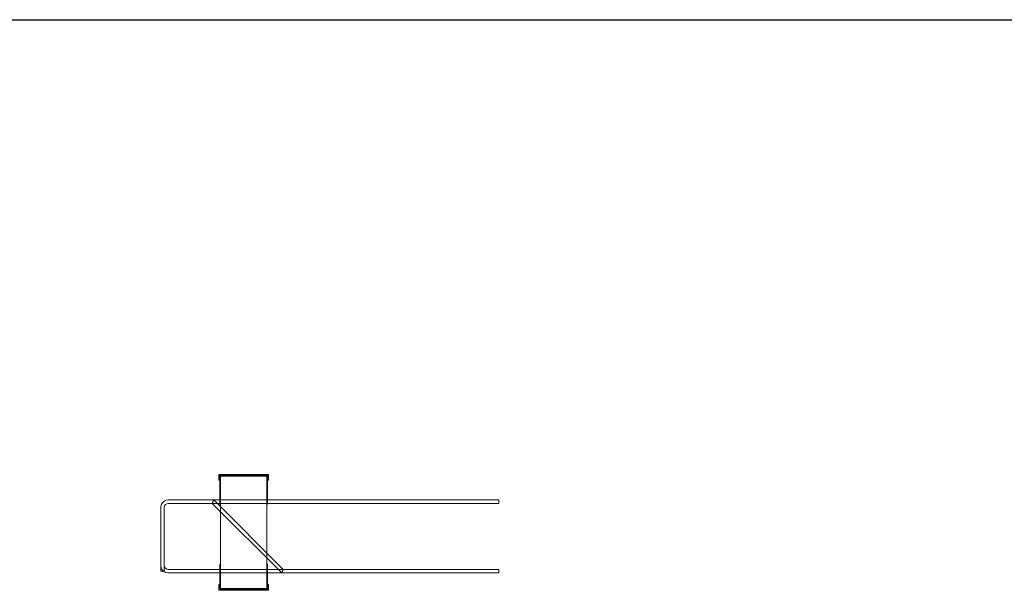
# Model space of a CAD drawing. Units: millimetres. Extents: x 3110 to 30222, y 51237 to 82573.
# Drawn here: x 15064 to 16763, y 75414 to 76399 of the extents above; entities that cross this region are included whole.
import ezdxf

# ---------------------------------------------------------------- set-up
doc = ezdxf.new("R2010")
doc.units = ezdxf.units.MM
doc.layers.add('PLAKA', color=5, linetype='Continuous', lineweight=18)
doc.styles.get("Standard").update_dxf_attribs({"font": 'arial.ttf'})

# ---------------------------------------------------------------- blocks, each defined once
blk = doc.blocks.new('*T3')
at = {"color": 0, "linetype": 'ByBlock', "lineweight": -2, "transparency": 16777216}
for p, q in [((2727.3, 0), (27112.4, 0)), ((2727.3, 0), (2727.3, -31336.4)), ((27112.4, 0), (27112.4, -31336.4)), ((2727.3, -3011.5), (27112.4, -3011.5)), ((5454.5, -3011.5), (5454.5, -30133.4)), ((10187.2, -3011.5), (10187.2, -30133.4)), ((14919.8, -3011.5), (14919.8, -30133.4)), ((19652.5, -3011.5), (19652.5, -30133.4)), ((24385.1, -3011.5), (24385.1, -30133.4)), ((0, -4214.5), (27112.4, -4214.5)), ((0, -4214.5), (0, -6173.9)), ((0, -6173.9), (27112.4, -6173.9)), ((2727.3, -8133.3), (27112.4, -8133.3)), ((2727.3, -10092.7), (27112.4, -10092.7)), ((2727.3, -12052.1), (27112.4, -12052.1)), ((2727.3, -14011.6), (27112.4, -14011.6)), ((2727.3, -15971), (27112.4, -15971)), ((2727.3, -17930.4), (27112.4, -17930.4)), ((0, -19889.8), (27112.4, -19889.8)), ((0, -19889.8), (0, -21849.2)), ((0, -21849.2), (27112.4, -21849.2)), ((2727.3, -23808.6), (27112.4, -23808.6)), ((2727.3, -25768), (27112.4, -25768)), ((0, -27727.4), (0, -31336.4)), ((2727.3, -27727.4), (27112.4, -27727.4)), ((0, -28930.4), (27112.4, -28930.4)), ((0, -30133.4), (27112.4, -30133.4)), ((0, -31336.4), (27112.4, -31336.4))]:
    blk.add_line(p, q, dxfattribs=at)
at = {"color": 169, "transparency": 16777216}
for points in [[(2727.3, 0), (2727.3, -3011.5), (27112.4, 0), (27112.4, -3011.5)], [(0, -4214.5), (0, -6173.9), (2727.3, -4214.5), (2727.3, -6173.9)], [(0, -19889.8), (0, -21849.2), (2727.3, -19889.8), (2727.3, -21849.2)], [(0, -30133.4), (0, -31336.4), (2727.3, -30133.4), (2727.3, -31336.4)], [(2727.3, -30133.4), (2727.3, -31336.4), (27112.4, -30133.4), (27112.4, -31336.4)]]:
    blk.add_solid(points, dxfattribs=at)
at = {"layer": 'Defpoints', "color": 8, "linetype": 'ByBlock', "lineweight": 0, "transparency": 16777216}
for p, q in [((0, 0), (2727.3, 0)), ((0, 0), (0, -4214.5)), ((0, -6173.9), (0, -19889.8)), ((0, -21849.2), (0, -27727.4)), ((0, -27727.4), (2727.3, -27727.4))]:
    blk.add_line(p, q, dxfattribs=at)
at = {"color": 0, "transparency": 16777216, "attachment_point": 5}
for s, insert, char_height, width in [('{\\fArial|b1|i0|c0|p34;PLAKA Isotec RT+ VI FAMILY}', (14919.8, -1505.8), 700, 24382.118), ('{\\fISOCPEUR|b0|i0|c0|p34;Side view}', (7820.9, -3613), 250, 4729.643), ('{\\fISOCPEUR|b0|i0|c0|p34;Front view}', (12553.5, -3613), 250, 4729.643), ('{\\fISOCPEUR|b0|i0|c0|p34;Top view}', (17286.2, -3613), 250, 4729.643), ('{\\fISOCPEUR|b0|i0|c0|p34;3D}', (22018.8, -3613), 250, 4729.643), ('{\\fISOCPEUR|b0|i0|c0|p34;systems}', (4090.9, -3613), 250, 2724.273), ('{\\fCalibri|b0|i0|c0|p34;Last edited on:}', (25748.8, -3613), 150, 2724.273), ('{\\fISOCPEUR|b0|i0|c0;\\c16777215;Isotec RT+ VI VI120 3.6/3.6', (4090.9, -5194.2), 200, 2724.273), ('{\\fISOCPEUR|b0|i0|c0|p34;VI 120}', (1363.6, -5194.2), 250, 2724.273), ('{\\fCalibri|b0|i0|c0|p34;July 2019}', (25748.8, -5194.2), 150, 2724.273), ('{\\fISOCPEUR|b0|i0|c0|p34;\\C256;\\c16777215;Isotec RT+ VI VI120 4.6/4.6}', (4090.9, -7153.6), 200, 2724.273), ('{\\fCalibri|b0|i0|c0|p34;July 2019}', (25748.8, -7153.6), 150, 2724.273), ('{\\fISOCPEUR|b0|i0|c0|p34;\\C256;\\c16777215;Isotec RT+ VI VI120 4.8/4.6}', (4090.9, -9113), 200, 2724.273), ('{\\fCalibri|b0|i0|c0|p34;July 2019}', (25748.8, -9113), 150, 2724.273), ('{\\fISOCPEUR|b0|i0|c0|p34;\\C256;\\c16777215;Isotec RT+ VI VI120 5.6/5.6}', (4090.9, -11072.4), 200, 2724.273), ('{\\fCalibri|b0|i0|c0|p34;July 2019}', (25748.8, -11072.4), 150, 2724.273), ('{\\fISOCPEUR|b0|i0|c0|p34;\\C256;\\c16777215;Isotec RT+ VI VI120 5.8/5.6}', (4090.9, -13031.9), 200, 2724.273), ('{\\fCalibri|b0|i0|c0|p34;July 2019}', (25748.8, -13031.9), 150, 2724.273), ('{\\fISOCPEUR|b0|i0|c0;\\c16777215;Isotec RT+ VI VI120 6.6/6.6', (4090.9, -14991.3), 200, 2724.273), ('{\\fCalibri|b0|i0|c0|p34;July 2019}', (25748.8, -14991.3), 150, 2724.273), ('{\\fISOCPEUR|b0|i0|c0;\\c16777215;Isotec RT+ VI VI120 6.8/6.6', (4090.9, -16950.7), 200, 2724.273), ('{\\fCalibri|b0|i0|c0|p34;July 2019}', (25748.8, -16950.7), 150, 2724.273), ('{\\fISOCPEUR|b0|i0|c0;\\c16777215;Isotec RT+ VI VI120 8.8/8.6', (4090.9, -18910.1), 200, 2724.273), ('{\\fCalibri|b0|i0|c0|p34;July 2019}', (25748.8, -18910.1), 150, 2724.273), ('{\\fISOCPEUR|b0|i0|c0|p34;\\C256;\\c16777215;Isotec RT+ VI    extra strong VI120 10.8/10.6}', (4090.9, -20869.5), 200, 2724.273), ('{\\fISOCPEUR|b0|i0|c0|p34;VI extra strong}', (1363.6, -20869.5), 250, 2724.273), ('{\\fCalibri|b0|i0|c0|p34;July 2019}', (25748.8, -20869.5), 150, 2724.273), ('{\\fISOCPEUR|b0|i0|c0|p34;\\C256;\\c16777215;Isotec RT+ VI    extra strong VI120 10.8/10.8}', (4090.9, -22828.9), 200, 2724.273), ('{\\fCalibri|b0|i0|c0|p34;July 2019}', (25748.8, -22828.9), 150, 2724.273), ('{\\fISOCPEUR|b0|i0|c0|p34;\\C256;\\c16777215;Isotec RT+ VI    extra strong VI120 12.8/12.6}', (4090.9, -24788.3), 200, 2724.273), ('{\\fCalibri|b0|i0|c0|p34;July 2019}', (25748.8, -24788.3), 150, 2724.273), ('{\\fISOCPEUR|b0|i0|c0|p34;\\C256;\\c16777215;Isotec RT+ VI    extra strong VI120 12.8/12.8}', (4090.9, -26747.7), 200, 2724.273), ('{\\fCalibri|b0|i0|c0|p34;July 2019}', (25748.8, -26747.7), 150, 2724.273), ('For more info visit www.plakagroup.com', (14919.8, -30734.9), 450, 24382.118)]:
    blk.add_mtext(s, dxfattribs=dict(at, insert=insert, char_height=char_height, width=width))
blk = doc.blocks.new('Isotec RT_ VI - VI120 4_6_4_6-301902-Front view')
at = {"layer": 'PLAKA'}
for p, q in [((-508.9, 0), (-594.9, 0)), ((-594.9, 0), (-594.9, -10)), ((-594.9, -10), (-594.9, 0)), ((-594.9, 0), (-508.9, 0)), ((-594.9, 0), (-594.9, 0)), ((-508.9, -10), (-508.9, 0)), ((-508.9, 0), (-508.9, -10)), ((-508.9, 0), (-508.9, 0)), ((-594.9, -10), (-592.9, -10)), ((-592.9, -10), (-594.9, -10)), ((-594.9, -10), (-594.9, -10)), ((-592.9, -2), (-592.9, -51)), ((-592.9, -51), (-592.9, -2)), ((-592.9, -2), (-592.9, -2)), ((-592.9, -2), (-591.9, -2)), ((-591.9, -2), (-592.9, -2)), ((-592.9, -10), (-592.9, -2)), ((-592.9, -2), (-532.4, -2)), ((-532.4, -2), (-592.9, -2)), ((-592.9, -2), (-592.9, -10)), ((-592.9, -2), (-592.9, -2)), ((-582.9, -2), (-592.9, -2)), ((-592.9, -2), (-592.9, -3)), ((-592.9, -3), (-592.9, -2)), ((-592.9, -2), (-582.9, -2)), ((-592.9, -2), (-592.9, -2)), ((-592.9, -3), (-582.9, -3)), ((-582.9, -3), (-592.9, -3)), ((-592.9, -3), (-592.9, -3)), ((-592.9, -10), (-592.9, -10)), ((-591.9, -2), (-591.9, -2)), ((-591.9, -2), (-591.9, -51)), ((-591.9, -51), (-591.9, -2)), ((-511.9, -3), (-591.9, -3)), ((-591.9, -3), (-591.9, -3)), ((-591.9, -3), (-511.9, -3)), ((-591.9, -197), (-591.9, -3)), ((-591.9, -197), (-591.9, -3)), ((-582.9, -3), (-582.9, -2)), ((-582.9, -2), (-582.9, -3)), ((-582.9, -2), (-582.9, -2)), ((-582.9, -3), (-582.9, -3)), ((-532.4, -2), (-510.9, -2)), ((-510.9, -2), (-532.4, -2)), ((-510.9, -2), (-520.9, -2)), ((-520.9, -2), (-520.9, -3)), ((-520.9, -3), (-520.9, -2)), ((-520.9, -2), (-510.9, -2)), ((-520.9, -2), (-520.9, -2)), ((-520.9, -3), (-510.9, -3)), ((-510.9, -3), (-520.9, -3)), ((-520.9, -3), (-520.9, -3)), ((-511.9, -2), (-511.9, -51)), ((-511.9, -51), (-511.9, -2)), ((-511.9, -2), (-511.9, -2)), ((-511.9, -2), (-510.9, -2)), ((-510.9, -2), (-511.9, -2)), ((-511.9, -3), (-511.9, -3)), ((-511.9, -3), (-511.9, -197)), ((-511.9, -197), (-511.9, -3)), ((-510.9, -2), (-510.9, -2)), ((-510.9, -2), (-510.9, -51)), ((-510.9, -51), (-510.9, -2)), ((-510.9, -2), (-510.9, -10)), ((-510.9, -10), (-510.9, -2)), ((-510.9, -2), (-510.9, -2)), ((-510.9, -3), (-510.9, -2)), ((-510.9, -2), (-510.9, -3)), ((-510.9, -2), (-510.9, -2)), ((-510.9, -3), (-510.9, -3)), ((-510.9, -10), (-508.9, -10)), ((-508.9, -10), (-510.9, -10)), ((-510.9, -10), (-510.9, -10)), ((-508.9, -10), (-508.9, -10)), ((-111.9, -44), (-681.9, -44)), ((-111.9, -44), (-681.9, -44)), ((-111.9, -44), (-681.9, -44)), ((-111.9, -44), (-681.9, -44)), ((-603.6, -44), (-681.9, -44)), ((-603.6, -44), (-681.9, -44)), ((-603.6, -44), (-681.9, -44)), ((-603.6, -44), (-681.9, -44)), ((-681.9, -50), (-111.9, -50)), ((-681.9, -50), (-111.9, -50)), ((-681.9, -50), (-111.9, -50)), ((-681.9, -50), (-111.9, -50)), ((-681.9, -50), (-606.1, -50)), ((-681.9, -50), (-606.1, -50)), ((-681.9, -50), (-606.1, -50)), ((-681.9, -50), (-606.1, -50)), ((-606.1, -50), (-486.1, -170)), ((-606.1, -50), (-486.1, -170)), ((-606.1, -50), (-486.1, -170)), ((-606.1, -50), (-486.1, -170)), ((-483.6, -164), (-603.6, -44)), ((-483.6, -164), (-603.6, -44)), ((-483.6, -164), (-603.6, -44)), ((-483.6, -164), (-603.6, -44)), ((-591.9, -43.3), (-592.9, -43.3)), ((-591.9, -43.3), (-592.9, -43.3)), ((-591.9, -43.3), (-592.9, -43.3)), ((-591.9, -43.3), (-592.9, -43.3)), ((-591.9, -43.3), (-592.9, -43.3)), ((-591.9, -43.3), (-592.9, -43.3)), ((-591.9, -43.3), (-592.9, -43.3)), ((-591.9, -43.3), (-592.9, -43.3)), ((-591.9, -43.3), (-592.9, -43.3)), ((-592.9, -47), (-592.9, -47)), ((-592.9, -47), (-592.9, -47)), ((-592.9, -47), (-592.9, -47)), ((-592.9, -47), (-592.9, -47)), ((-592.9, -47), (-592.9, -47)), ((-592.9, -47), (-592.9, -47)), ((-592.9, -47), (-592.9, -47)), ((-592.9, -47), (-592.9, -47)), ((-592.9, -47), (-592.9, -47)), ((-592.9, -47), (-592.9, -47)), ((-592.9, -47), (-592.9, -47)), ((-592.9, -47), (-592.9, -47)), ((-592.9, -47), (-592.9, -47)), ((-592.9, -47), (-592.9, -47)), ((-592.9, -47), (-592.9, -47)), ((-592.9, -47), (-592.9, -47)), ((-592.9, -47), (-592.9, -47)), ((-592.9, -47), (-592.9, -47)), ((-592.9, -50.8), (-591.9, -50.8)), ((-592.9, -50.8), (-591.9, -50.8)), ((-592.9, -50.8), (-591.9, -50.8)), ((-592.9, -50.8), (-591.9, -50.8)), ((-592.9, -50.8), (-591.9, -50.8)), ((-592.9, -50.8), (-591.9, -50.8)), ((-592.9, -50.8), (-591.9, -50.8)), ((-592.9, -50.8), (-591.9, -50.8)), ((-592.9, -50.8), (-591.9, -50.8)), ((-591.9, -47), (-591.9, -47)), ((-591.9, -47), (-591.9, -47)), ((-591.9, -47), (-591.9, -47)), ((-591.9, -47), (-591.9, -47)), ((-591.9, -47), (-591.9, -47)), ((-591.9, -47), (-591.9, -47)), ((-591.9, -47), (-591.9, -47)), ((-591.9, -47), (-591.9, -47)), ((-591.9, -47), (-591.9, -47)), ((-591.9, -47), (-591.9, -47)), ((-591.9, -47), (-591.9, -47)), ((-591.9, -47), (-591.9, -47)), ((-591.9, -47), (-591.9, -47)), ((-591.9, -47), (-591.9, -47)), ((-591.9, -47), (-591.9, -47)), ((-591.9, -47), (-591.9, -47)), ((-591.9, -47), (-591.9, -47)), ((-591.9, -47), (-591.9, -47)), ((-510.9, -43.3), (-511.9, -43.3)), ((-510.9, -43.3), (-511.9, -43.3)), ((-510.9, -43.3), (-511.9, -43.3)), ((-510.9, -43.3), (-511.9, -43.3)), ((-510.9, -43.3), (-511.9, -43.3)), ((-510.9, -43.3), (-511.9, -43.3)), ((-510.9, -43.3), (-511.9, -43.3)), ((-510.9, -43.3), (-511.9, -43.3)), ((-510.9, -43.3), (-511.9, -43.3)), ((-511.9, -47), (-511.9, -47)), ((-511.9, -47), (-511.9, -47)), ((-511.9, -47), (-511.9, -47)), ((-511.9, -47), (-511.9, -47)), ((-511.9, -47), (-511.9, -47)), ((-511.9, -47), (-511.9, -47)), ((-511.9, -47), (-511.9, -47)), ((-511.9, -47), (-511.9, -47)), ((-511.9, -47), (-511.9, -47)), ((-511.9, -47), (-511.9, -47)), ((-511.9, -47), (-511.9, -47)), ((-511.9, -47), (-511.9, -47)), ((-511.9, -47), (-511.9, -47)), ((-511.9, -47), (-511.9, -47)), ((-511.9, -47), (-511.9, -47)), ((-511.9, -47), (-511.9, -47)), ((-511.9, -47), (-511.9, -47)), ((-511.9, -47), (-511.9, -47)), ((-511.9, -50.8), (-510.9, -50.8)), ((-511.9, -50.8), (-510.9, -50.8)), ((-511.9, -50.8), (-510.9, -50.8)), ((-511.9, -50.8), (-510.9, -50.8)), ((-511.9, -50.8), (-510.9, -50.8)), ((-511.9, -50.8), (-510.9, -50.8)), ((-511.9, -50.8), (-510.9, -50.8)), ((-511.9, -50.8), (-510.9, -50.8)), ((-511.9, -50.8), (-510.9, -50.8)), ((-510.9, -47), (-510.9, -47)), ((-510.9, -47), (-510.9, -47)), ((-510.9, -47), (-510.9, -47)), ((-510.9, -47), (-510.9, -47)), ((-510.9, -47), (-510.9, -47)), ((-510.9, -47), (-510.9, -47)), ((-510.9, -47), (-510.9, -47)), ((-510.9, -47), (-510.9, -47)), ((-510.9, -47), (-510.9, -47)), ((-510.9, -47), (-510.9, -47)), ((-510.9, -47), (-510.9, -47)), ((-510.9, -47), (-510.9, -47)), ((-510.9, -47), (-510.9, -47)), ((-510.9, -47), (-510.9, -47)), ((-510.9, -47), (-510.9, -47)), ((-510.9, -47), (-510.9, -47)), ((-510.9, -47), (-510.9, -47)), ((-510.9, -47), (-510.9, -47)), ((-111.9, -50), (-111.9, -44)), ((-111.9, -44), (-111.9, -50)), ((-111.9, -50), (-111.9, -44)), ((-111.9, -44), (-111.9, -50)), ((-111.9, -50), (-111.9, -44)), ((-111.9, -44), (-111.9, -50)), ((-111.9, -50), (-111.9, -44)), ((-111.9, -44), (-111.9, -50)), ((-694.9, -57), (-694.9, -157)), ((-694.9, -57), (-694.9, -157)), ((-694.9, -57), (-694.9, -157)), ((-694.9, -57), (-694.9, -157)), ((-694.9, -57), (-694.9, -167)), ((-694.9, -57), (-694.9, -167)), ((-694.9, -57), (-694.9, -167)), ((-694.9, -57), (-694.9, -167)), ((-688.9, -157), (-688.9, -57)), ((-688.9, -157), (-688.9, -57)), ((-688.9, -157), (-688.9, -57)), ((-688.9, -157), (-688.9, -57)), ((-688.9, -167), (-688.9, -57)), ((-688.9, -167), (-688.9, -57)), ((-688.9, -167), (-688.9, -57)), ((-688.9, -167), (-688.9, -57)), ((-592.9, -51), (-592.9, -51)), ((-591.9, -51), (-592.9, -51)), ((-591.9, -51), (-592.9, -51)), ((-591.9, -51), (-591.9, -51)), ((-511.9, -51), (-511.9, -51)), ((-510.9, -51), (-511.9, -51)), ((-510.9, -51), (-511.9, -51)), ((-510.9, -51), (-510.9, -51)), ((-688.9, -167), (-694.9, -167)), ((-694.9, -167), (-688.9, -167)), ((-688.9, -167), (-694.9, -167)), ((-694.9, -167), (-688.9, -167)), ((-688.9, -167), (-694.9, -167)), ((-694.9, -167), (-688.9, -167)), ((-688.9, -167), (-694.9, -167)), ((-694.9, -167), (-688.9, -167)), ((-111.9, -164), (-681.9, -164)), ((-111.9, -164), (-681.9, -164)), ((-111.9, -164), (-681.9, -164)), ((-111.9, -164), (-681.9, -164)), ((-592.9, -198), (-592.9, -155)), ((-592.9, -155), (-592.9, -155)), ((-592.9, -155), (-592.9, -198)), ((-591.9, -155), (-592.9, -155)), ((-591.9, -155), (-592.9, -155)), ((-591.9, -163.3), (-592.9, -163.3)), ((-591.9, -163.3), (-592.9, -163.3)), ((-591.9, -163.3), (-592.9, -163.3)), ((-591.9, -163.3), (-592.9, -163.3)), ((-591.9, -163.3), (-592.9, -163.3)), ((-591.9, -163.3), (-592.9, -163.3)), ((-591.9, -163.3), (-592.9, -163.3)), ((-591.9, -163.3), (-592.9, -163.3)), ((-591.9, -163.3), (-592.9, -163.3)), ((-592.9, -167), (-592.9, -167)), ((-592.9, -167), (-592.9, -167)), ((-592.9, -167), (-592.9, -167)), ((-592.9, -167), (-592.9, -167)), ((-592.9, -167), (-592.9, -167)), ((-592.9, -167), (-592.9, -167)), ((-592.9, -167), (-592.9, -167)), ((-592.9, -167), (-592.9, -167)), ((-592.9, -167), (-592.9, -167)), ((-592.9, -167), (-592.9, -167)), ((-592.9, -167), (-592.9, -167)), ((-592.9, -167), (-592.9, -167)), ((-592.9, -167), (-592.9, -167)), ((-592.9, -167), (-592.9, -167)), ((-592.9, -167), (-592.9, -167)), ((-592.9, -167), (-592.9, -167)), ((-592.9, -167), (-592.9, -167)), ((-592.9, -167), (-592.9, -167)), ((-591.9, -198), (-591.9, -155)), ((-591.9, -155), (-591.9, -155)), ((-591.9, -155), (-591.9, -198)), ((-591.9, -167), (-591.9, -167)), ((-591.9, -167), (-591.9, -167)), ((-591.9, -167), (-591.9, -167)), ((-591.9, -167), (-591.9, -167)), ((-591.9, -167), (-591.9, -167)), ((-591.9, -167), (-591.9, -167)), ((-591.9, -167), (-591.9, -167)), ((-591.9, -167), (-591.9, -167)), ((-591.9, -167), (-591.9, -167)), ((-591.9, -167), (-591.9, -167)), ((-591.9, -167), (-591.9, -167)), ((-591.9, -167), (-591.9, -167)), ((-591.9, -167), (-591.9, -167)), ((-591.9, -167), (-591.9, -167)), ((-591.9, -167), (-591.9, -167)), ((-591.9, -167), (-591.9, -167)), ((-591.9, -167), (-591.9, -167)), ((-591.9, -167), (-591.9, -167)), ((-511.9, -198), (-511.9, -155)), ((-511.9, -155), (-511.9, -155)), ((-511.9, -155), (-511.9, -198)), ((-510.9, -155), (-511.9, -155)), ((-510.9, -155), (-511.9, -155)), ((-510.9, -163.3), (-511.9, -163.3)), ((-510.9, -163.3), (-511.9, -163.3)), ((-510.9, -163.3), (-511.9, -163.3)), ((-510.9, -163.3), (-511.9, -163.3)), ((-510.9, -163.3), (-511.9, -163.3)), ((-510.9, -163.3), (-511.9, -163.3)), ((-510.9, -163.3), (-511.9, -163.3)), ((-510.9, -163.3), (-511.9, -163.3)), ((-510.9, -163.3), (-511.9, -163.3)), ((-511.9, -167), (-511.9, -167)), ((-511.9, -167), (-511.9, -167)), ((-511.9, -167), (-511.9, -167)), ((-511.9, -167), (-511.9, -167)), ((-511.9, -167), (-511.9, -167)), ((-511.9, -167), (-511.9, -167)), ((-511.9, -167), (-511.9, -167)), ((-511.9, -167), (-511.9, -167)), ((-511.9, -167), (-511.9, -167)), ((-511.9, -167), (-511.9, -167)), ((-511.9, -167), (-511.9, -167)), ((-511.9, -167), (-511.9, -167)), ((-511.9, -167), (-511.9, -167)), ((-511.9, -167), (-511.9, -167)), ((-511.9, -167), (-511.9, -167)), ((-511.9, -167), (-511.9, -167)), ((-511.9, -167), (-511.9, -167)), ((-511.9, -167), (-511.9, -167)), ((-510.9, -198), (-510.9, -155)), ((-510.9, -155), (-510.9, -155)), ((-510.9, -155), (-510.9, -198)), ((-510.9, -167), (-510.9, -167)), ((-510.9, -167), (-510.9, -167)), ((-510.9, -167), (-510.9, -167)), ((-510.9, -167), (-510.9, -167)), ((-510.9, -167), (-510.9, -167)), ((-510.9, -167), (-510.9, -167)), ((-510.9, -167), (-510.9, -167)), ((-510.9, -167), (-510.9, -167)), ((-510.9, -167), (-510.9, -167)), ((-510.9, -167), (-510.9, -167)), ((-510.9, -167), (-510.9, -167)), ((-510.9, -167), (-510.9, -167)), ((-510.9, -167), (-510.9, -167)), ((-510.9, -167), (-510.9, -167)), ((-510.9, -167), (-510.9, -167)), ((-510.9, -167), (-510.9, -167)), ((-510.9, -167), (-510.9, -167)), ((-510.9, -167), (-510.9, -167)), ((-111.9, -164), (-483.6, -164)), ((-111.9, -164), (-483.6, -164)), ((-111.9, -164), (-483.6, -164)), ((-111.9, -164), (-483.6, -164)), ((-111.9, -164), (-111.9, -170)), ((-111.9, -170), (-111.9, -164)), ((-111.9, -164), (-111.9, -170)), ((-111.9, -170), (-111.9, -164)), ((-111.9, -164), (-111.9, -170)), ((-111.9, -170), (-111.9, -164)), ((-111.9, -164), (-111.9, -170)), ((-111.9, -170), (-111.9, -164)), ((-111.9, -170), (-111.9, -164)), ((-111.9, -164), (-111.9, -170)), ((-111.9, -170), (-111.9, -164)), ((-111.9, -164), (-111.9, -170)), ((-111.9, -170), (-111.9, -164)), ((-111.9, -164), (-111.9, -170)), ((-111.9, -170), (-111.9, -164)), ((-111.9, -164), (-111.9, -170)), ((-681.9, -170), (-111.9, -170)), ((-681.9, -170), (-111.9, -170)), ((-681.9, -170), (-111.9, -170)), ((-681.9, -170), (-111.9, -170)), ((-592.9, -170.8), (-591.9, -170.8)), ((-592.9, -170.8), (-591.9, -170.8)), ((-592.9, -170.8), (-591.9, -170.8)), ((-592.9, -170.8), (-591.9, -170.8)), ((-592.9, -170.8), (-591.9, -170.8)), ((-592.9, -170.8), (-591.9, -170.8)), ((-592.9, -170.8), (-591.9, -170.8)), ((-592.9, -170.8), (-591.9, -170.8)), ((-592.9, -170.8), (-591.9, -170.8)), ((-511.9, -170.8), (-510.9, -170.8)), ((-511.9, -170.8), (-510.9, -170.8)), ((-511.9, -170.8), (-510.9, -170.8)), ((-511.9, -170.8), (-510.9, -170.8)), ((-511.9, -170.8), (-510.9, -170.8)), ((-511.9, -170.8), (-510.9, -170.8)), ((-511.9, -170.8), (-510.9, -170.8)), ((-511.9, -170.8), (-510.9, -170.8)), ((-511.9, -170.8), (-510.9, -170.8)), ((-486.1, -170), (-111.9, -170)), ((-486.1, -170), (-111.9, -170)), ((-486.1, -170), (-111.9, -170)), ((-486.1, -170), (-111.9, -170)), ((-592.9, -190), (-594.9, -190)), ((-594.9, -190), (-594.9, -200)), ((-594.9, -200), (-594.9, -190)), ((-594.9, -190), (-592.9, -190)), ((-594.9, -190), (-594.9, -190)), ((-594.9, -200), (-508.9, -200)), ((-508.9, -200), (-594.9, -200)), ((-594.9, -200), (-594.9, -200)), ((-592.9, -198), (-592.9, -190)), ((-592.9, -190), (-592.9, -198)), ((-592.9, -190), (-592.9, -190)), ((-582.9, -197), (-592.9, -197)), ((-592.9, -197), (-592.9, -198)), ((-592.9, -198), (-592.9, -197)), ((-592.9, -197), (-582.9, -197)), ((-592.9, -197), (-592.9, -197)), ((-592.9, -198), (-592.9, -198)), ((-592.9, -198), (-591.9, -198)), ((-591.9, -198), (-592.9, -198)), ((-571.4, -198), (-592.9, -198)), ((-592.9, -198), (-571.4, -198)), ((-592.9, -198), (-592.9, -198)), ((-592.9, -198), (-582.9, -198)), ((-582.9, -198), (-592.9, -198)), ((-592.9, -198), (-592.9, -198)), ((-511.9, -197), (-591.9, -197)), ((-591.9, -197), (-591.9, -197)), ((-591.9, -197), (-511.9, -197)), ((-591.9, -198), (-591.9, -198)), ((-582.9, -198), (-582.9, -197)), ((-582.9, -197), (-582.9, -198)), ((-582.9, -197), (-582.9, -197)), ((-582.9, -198), (-582.9, -198)), ((-510.9, -198), (-571.4, -198)), ((-571.4, -198), (-510.9, -198)), ((-520.9, -197), (-520.9, -198)), ((-510.9, -197), (-520.9, -197)), ((-520.9, -197), (-510.9, -197)), ((-520.9, -198), (-520.9, -197)), ((-520.9, -197), (-520.9, -197)), ((-520.9, -198), (-510.9, -198)), ((-510.9, -198), (-520.9, -198)), ((-520.9, -198), (-520.9, -198)), ((-511.9, -197), (-511.9, -197)), ((-511.9, -198), (-511.9, -198)), ((-511.9, -198), (-510.9, -198)), ((-510.9, -198), (-511.9, -198)), ((-508.9, -190), (-510.9, -190)), ((-510.9, -190), (-510.9, -198)), ((-510.9, -198), (-510.9, -190)), ((-510.9, -190), (-508.9, -190)), ((-510.9, -190), (-510.9, -190)), ((-510.9, -198), (-510.9, -197)), ((-510.9, -197), (-510.9, -198)), ((-510.9, -197), (-510.9, -197)), ((-510.9, -198), (-510.9, -198)), ((-510.9, -198), (-510.9, -198)), ((-510.9, -198), (-510.9, -198)), ((-508.9, -200), (-508.9, -190)), ((-508.9, -190), (-508.9, -200)), ((-508.9, -190), (-508.9, -190)), ((-508.9, -200), (-508.9, -200))]:
    blk.add_line(p, q, dxfattribs=at)
at = {"layer": 'PLAKA', "flags": 128}
for points in [[(-681.9, -44), (-685.8, -44.6), (-689.3, -46.3), (-692.1, -49), (-694.1, -52.4), (-694.9, -56.3), (-694.9, -57)], [(-681.9, -44), (-685.8, -44.6), (-689.3, -46.3), (-692.1, -49), (-694.1, -52.4), (-694.9, -56.3), (-694.9, -57)], [(-681.9, -44), (-685.8, -44.6), (-689.3, -46.3), (-692.1, -49), (-694.1, -52.4), (-694.9, -56.3), (-694.9, -57)], [(-681.9, -44), (-685.8, -44.6), (-689.3, -46.3), (-692.1, -49), (-694.1, -52.4), (-694.9, -56.3), (-694.9, -57)], [(-681.9, -44), (-685.8, -44.6), (-689.3, -46.3), (-692.1, -49), (-694.1, -52.4), (-694.9, -56.3), (-694.9, -57)], [(-681.9, -44), (-685.8, -44.6), (-689.3, -46.3), (-692.1, -49), (-694.1, -52.4), (-694.9, -56.3), (-694.9, -57)], [(-681.9, -44), (-685.8, -44.6), (-689.3, -46.3), (-692.1, -49), (-694.1, -52.4), (-694.9, -56.3), (-694.9, -57)], [(-681.9, -44), (-685.8, -44.6), (-689.3, -46.3), (-692.1, -49), (-694.1, -52.4), (-694.9, -56.3), (-694.9, -57)], [(-688.9, -57), (-688.3, -54.2), (-686.6, -51.9), (-684.2, -50.4), (-681.9, -50)], [(-688.9, -57), (-688.3, -54.2), (-686.6, -51.9), (-684.2, -50.4), (-681.9, -50)], [(-688.9, -57), (-688.3, -54.2), (-686.6, -51.9), (-684.2, -50.4), (-681.9, -50)], [(-688.9, -57), (-688.3, -54.2), (-686.6, -51.9), (-684.2, -50.4), (-681.9, -50)], [(-688.9, -57), (-688.3, -54.2), (-686.6, -51.9), (-684.2, -50.4), (-681.9, -50)], [(-688.9, -57), (-688.3, -54.2), (-686.6, -51.9), (-684.2, -50.4), (-681.9, -50)], [(-688.9, -57), (-688.3, -54.2), (-686.6, -51.9), (-684.2, -50.4), (-681.9, -50)], [(-688.9, -57), (-688.3, -54.2), (-686.6, -51.9), (-684.2, -50.4), (-681.9, -50)], [(-694.9, -157), (-694.3, -160.9), (-692.6, -164.4), (-689.9, -167.2), (-686.5, -169.2), (-682.6, -170), (-681.9, -170)], [(-694.9, -157), (-694.3, -160.9), (-692.6, -164.4), (-689.9, -167.2), (-686.5, -169.2), (-682.6, -170), (-681.9, -170)], [(-694.9, -157), (-694.3, -160.9), (-692.6, -164.4), (-689.9, -167.2), (-686.5, -169.2), (-682.6, -170), (-681.9, -170)], [(-694.9, -157), (-694.3, -160.9), (-692.6, -164.4), (-689.9, -167.2), (-686.5, -169.2), (-682.6, -170), (-681.9, -170)], [(-681.9, -164), (-684.7, -163.4), (-687, -161.8), (-688.5, -159.3), (-688.9, -157)], [(-681.9, -164), (-684.7, -163.4), (-687, -161.8), (-688.5, -159.3), (-688.9, -157)], [(-681.9, -164), (-684.7, -163.4), (-687, -161.8), (-688.5, -159.3), (-688.9, -157)], [(-681.9, -164), (-684.7, -163.4), (-687, -161.8), (-688.5, -159.3), (-688.9, -157)]]:
    blk.add_lwpolyline(points, dxfattribs=at)
at = {"layer": 'PLAKA'}
for points, knots in [([(-606.1, -50), (-606.1, -50), (-606.1, -49.9), (-606, -49.6), (-605.8, -49.1), (-605.6, -48.6), (-605.4, -48.2), (-605.2, -47.8), (-605, -47.4), (-604.9, -47), (-604.7, -46.6), (-604.6, -46.2), (-604.4, -45.8), (-604.2, -45.4), (-604, -44.9), (-603.8, -44.4), (-603.7, -44.1), (-603.6, -44), (-603.6, -44)], [0, 0, 0, 0, 0.083333, 0.166667, 0.25, 0.333333, 0.375, 0.416667, 0.458333, 0.5, 0.541667, 0.583333, 0.625, 0.666667, 0.75, 0.833333, 0.916667, 1, 1, 1, 1]), ([(-603.6, -44), (-603.6, -44), (-603.7, -44.1), (-603.8, -44.4), (-604, -44.9), (-604.2, -45.4), (-604.4, -45.8), (-604.6, -46.2), (-604.7, -46.6), (-604.9, -47), (-605, -47.4), (-605.2, -47.8), (-605.4, -48.2), (-605.6, -48.6), (-605.8, -49.1), (-606, -49.6), (-606.1, -49.9), (-606.1, -50), (-606.1, -50)], [0, 0, 0, 0, 0.083333, 0.166667, 0.25, 0.333333, 0.375, 0.416667, 0.458333, 0.5, 0.541667, 0.583333, 0.625, 0.666667, 0.75, 0.833333, 0.916667, 1, 1, 1, 1]), ([(-606.1, -50), (-606.1, -50), (-606.1, -49.9), (-606, -49.6), (-605.8, -49.1), (-605.6, -48.6), (-605.4, -48.2), (-605.2, -47.8), (-605, -47.4), (-604.9, -47), (-604.7, -46.6), (-604.6, -46.2), (-604.4, -45.8), (-604.2, -45.4), (-604, -44.9), (-603.8, -44.4), (-603.7, -44.1), (-603.6, -44), (-603.6, -44)], [0, 0, 0, 0, 0.083333, 0.166667, 0.25, 0.333333, 0.375, 0.416667, 0.458333, 0.5, 0.541667, 0.583333, 0.625, 0.666667, 0.75, 0.833333, 0.916667, 1, 1, 1, 1]), ([(-603.6, -44), (-603.6, -44), (-603.7, -44.1), (-603.8, -44.4), (-604, -44.9), (-604.2, -45.4), (-604.4, -45.8), (-604.6, -46.2), (-604.7, -46.6), (-604.9, -47), (-605, -47.4), (-605.2, -47.8), (-605.4, -48.2), (-605.6, -48.6), (-605.8, -49.1), (-606, -49.6), (-606.1, -49.9), (-606.1, -50), (-606.1, -50)], [0, 0, 0, 0, 0.083333, 0.166667, 0.25, 0.333333, 0.375, 0.416667, 0.458333, 0.5, 0.541667, 0.583333, 0.625, 0.666667, 0.75, 0.833333, 0.916667, 1, 1, 1, 1]), ([(-606.1, -50), (-606.1, -50), (-606.1, -49.9), (-606, -49.6), (-605.8, -49.1), (-605.6, -48.6), (-605.4, -48.2), (-605.2, -47.8), (-605, -47.4), (-604.9, -47), (-604.7, -46.6), (-604.6, -46.2), (-604.4, -45.8), (-604.2, -45.4), (-604, -44.9), (-603.8, -44.4), (-603.7, -44.1), (-603.6, -44), (-603.6, -44)], [0, 0, 0, 0, 0.083333, 0.166667, 0.25, 0.333333, 0.375, 0.416667, 0.458333, 0.5, 0.541667, 0.583333, 0.625, 0.666667, 0.75, 0.833333, 0.916667, 1, 1, 1, 1]), ([(-603.6, -44), (-603.6, -44), (-603.7, -44.1), (-603.8, -44.4), (-604, -44.9), (-604.2, -45.4), (-604.4, -45.8), (-604.6, -46.2), (-604.7, -46.6), (-604.9, -47), (-605, -47.4), (-605.2, -47.8), (-605.4, -48.2), (-605.6, -48.6), (-605.8, -49.1), (-606, -49.6), (-606.1, -49.9), (-606.1, -50), (-606.1, -50)], [0, 0, 0, 0, 0.083333, 0.166667, 0.25, 0.333333, 0.375, 0.416667, 0.458333, 0.5, 0.541667, 0.583333, 0.625, 0.666667, 0.75, 0.833333, 0.916667, 1, 1, 1, 1]), ([(-606.1, -50), (-606.1, -50), (-606.1, -49.9), (-606, -49.6), (-605.8, -49.1), (-605.6, -48.6), (-605.4, -48.2), (-605.2, -47.8), (-605, -47.4), (-604.9, -47), (-604.7, -46.6), (-604.6, -46.2), (-604.4, -45.8), (-604.2, -45.4), (-604, -44.9), (-603.8, -44.4), (-603.7, -44.1), (-603.6, -44), (-603.6, -44)], [0, 0, 0, 0, 0.083333, 0.166667, 0.25, 0.333333, 0.375, 0.416667, 0.458333, 0.5, 0.541667, 0.583333, 0.625, 0.666667, 0.75, 0.833333, 0.916667, 1, 1, 1, 1]), ([(-603.6, -44), (-603.6, -44), (-603.7, -44.1), (-603.8, -44.4), (-604, -44.9), (-604.2, -45.4), (-604.4, -45.8), (-604.6, -46.2), (-604.7, -46.6), (-604.9, -47), (-605, -47.4), (-605.2, -47.8), (-605.4, -48.2), (-605.6, -48.6), (-605.8, -49.1), (-606, -49.6), (-606.1, -49.9), (-606.1, -50), (-606.1, -50)], [0, 0, 0, 0, 0.083333, 0.166667, 0.25, 0.333333, 0.375, 0.416667, 0.458333, 0.5, 0.541667, 0.583333, 0.625, 0.666667, 0.75, 0.833333, 0.916667, 1, 1, 1, 1]), ([(-483.6, -164), (-483.6, -164), (-483.7, -164.1), (-483.8, -164.4), (-484, -164.9), (-484.2, -165.4), (-484.4, -165.8), (-484.6, -166.2), (-484.7, -166.6), (-484.9, -167), (-485, -167.4), (-485.2, -167.8), (-485.4, -168.2), (-485.6, -168.6), (-485.8, -169.1), (-486, -169.6), (-486.1, -169.9), (-486.1, -170), (-486.1, -170)], [-1, -1, -1, -1, -0.916667, -0.833333, -0.75, -0.666667, -0.625, -0.583333, -0.541667, -0.5, -0.458333, -0.416667, -0.375, -0.333333, -0.25, -0.166667, -0.083333, 0, 0, 0, 0]), ([(-486.1, -170), (-486.1, -170), (-486.1, -169.9), (-486, -169.6), (-485.8, -169.1), (-485.6, -168.6), (-485.4, -168.2), (-485.2, -167.8), (-485, -167.4), (-484.9, -167), (-484.7, -166.6), (-484.6, -166.2), (-484.4, -165.8), (-484.2, -165.4), (-484, -164.9), (-483.8, -164.4), (-483.7, -164.1), (-483.6, -164), (-483.6, -164)], [-1, -1, -1, -1, -0.916667, -0.833333, -0.75, -0.666667, -0.625, -0.583333, -0.541667, -0.5, -0.458333, -0.416667, -0.375, -0.333333, -0.25, -0.166667, -0.083333, 0, 0, 0, 0]), ([(-483.6, -164), (-483.6, -164), (-483.7, -164.1), (-483.8, -164.4), (-484, -164.9), (-484.2, -165.4), (-484.4, -165.8), (-484.6, -166.2), (-484.7, -166.6), (-484.9, -167), (-485, -167.4), (-485.2, -167.8), (-485.4, -168.2), (-485.6, -168.6), (-485.8, -169.1), (-486, -169.6), (-486.1, -169.9), (-486.1, -170), (-486.1, -170)], [-1, -1, -1, -1, -0.916667, -0.833333, -0.75, -0.666667, -0.625, -0.583333, -0.541667, -0.5, -0.458333, -0.416667, -0.375, -0.333333, -0.25, -0.166667, -0.083333, 0, 0, 0, 0]), ([(-486.1, -170), (-486.1, -170), (-486.1, -169.9), (-486, -169.6), (-485.8, -169.1), (-485.6, -168.6), (-485.4, -168.2), (-485.2, -167.8), (-485, -167.4), (-484.9, -167), (-484.7, -166.6), (-484.6, -166.2), (-484.4, -165.8), (-484.2, -165.4), (-484, -164.9), (-483.8, -164.4), (-483.7, -164.1), (-483.6, -164), (-483.6, -164)], [-1, -1, -1, -1, -0.916667, -0.833333, -0.75, -0.666667, -0.625, -0.583333, -0.541667, -0.5, -0.458333, -0.416667, -0.375, -0.333333, -0.25, -0.166667, -0.083333, 0, 0, 0, 0]), ([(-483.6, -164), (-483.6, -164), (-483.7, -164.1), (-483.8, -164.4), (-484, -164.9), (-484.2, -165.4), (-484.4, -165.8), (-484.6, -166.2), (-484.7, -166.6), (-484.9, -167), (-485, -167.4), (-485.2, -167.8), (-485.4, -168.2), (-485.6, -168.6), (-485.8, -169.1), (-486, -169.6), (-486.1, -169.9), (-486.1, -170), (-486.1, -170)], [-1, -1, -1, -1, -0.916667, -0.833333, -0.75, -0.666667, -0.625, -0.583333, -0.541667, -0.5, -0.458333, -0.416667, -0.375, -0.333333, -0.25, -0.166667, -0.083333, 0, 0, 0, 0]), ([(-486.1, -170), (-486.1, -170), (-486.1, -169.9), (-486, -169.6), (-485.8, -169.1), (-485.6, -168.6), (-485.4, -168.2), (-485.2, -167.8), (-485, -167.4), (-484.9, -167), (-484.7, -166.6), (-484.6, -166.2), (-484.4, -165.8), (-484.2, -165.4), (-484, -164.9), (-483.8, -164.4), (-483.7, -164.1), (-483.6, -164), (-483.6, -164)], [-1, -1, -1, -1, -0.916667, -0.833333, -0.75, -0.666667, -0.625, -0.583333, -0.541667, -0.5, -0.458333, -0.416667, -0.375, -0.333333, -0.25, -0.166667, -0.083333, 0, 0, 0, 0]), ([(-483.6, -164), (-483.6, -164), (-483.7, -164.1), (-483.8, -164.4), (-484, -164.9), (-484.2, -165.4), (-484.4, -165.8), (-484.6, -166.2), (-484.7, -166.6), (-484.9, -167), (-485, -167.4), (-485.2, -167.8), (-485.4, -168.2), (-485.6, -168.6), (-485.8, -169.1), (-486, -169.6), (-486.1, -169.9), (-486.1, -170), (-486.1, -170)], [-1, -1, -1, -1, -0.916667, -0.833333, -0.75, -0.666667, -0.625, -0.583333, -0.541667, -0.5, -0.458333, -0.416667, -0.375, -0.333333, -0.25, -0.166667, -0.083333, 0, 0, 0, 0]), ([(-486.1, -170), (-486.1, -170), (-486.1, -169.9), (-486, -169.6), (-485.8, -169.1), (-485.6, -168.6), (-485.4, -168.2), (-485.2, -167.8), (-485, -167.4), (-484.9, -167), (-484.7, -166.6), (-484.6, -166.2), (-484.4, -165.8), (-484.2, -165.4), (-484, -164.9), (-483.8, -164.4), (-483.7, -164.1), (-483.6, -164), (-483.6, -164)], [-1, -1, -1, -1, -0.916667, -0.833333, -0.75, -0.666667, -0.625, -0.583333, -0.541667, -0.5, -0.458333, -0.416667, -0.375, -0.333333, -0.25, -0.166667, -0.083333, 0, 0, 0, 0])]:
    blk.add_open_spline(points, degree=3, knots=knots, dxfattribs=at)

msp = doc.modelspace()

# ---------------------------------------------------------------- block references
msp.add_blockref('*T3', (3109.7, 82573.2))
at = {"layer": 'PLAKA'}
msp.add_blockref('Isotec RT_ VI - VI120 4_6_4_6-301902-Front view', (16002.2, 75614.1), dxfattribs=at)

doc.saveas('drawing.dxf')
